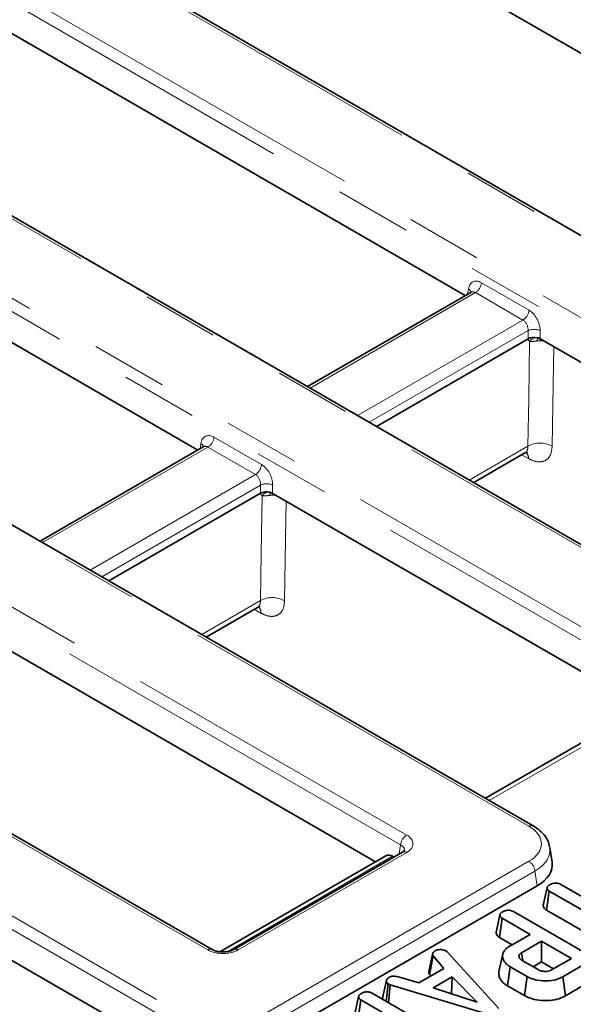
# Model space of a CAD drawing. Units: millimetres. Extents: x 8 to 594, y -62 to 415.
# Drawn here: x 342 to 352, y 121 to 137 of the extents above; entities that cross this region are included whole.
import ezdxf

# ---------------------------------------------------------------- set-up
doc = ezdxf.new("R2010")
doc.units = ezdxf.units.MM
doc.linetypes.add('PHANTOM', pattern=[12.7, 6.35, -1.27, 1.27, -1.27, 1.27, -1.27])

msp = doc.modelspace()

# ---------------------------------------------------------------- linework, layer by layer
at = {"color": 8, "linetype": 'PHANTOM', "lineweight": 18}
for p, q in [((359.8388, 128.7846), (331.7408, 145.0012)), ((331.3883, 143.888), (357.809, 128.6394)), ((357.7083, 128.4749), (331.2876, 143.7235)), ((354.505, 126.7326), (328.0843, 141.9812)), ((326.1555, 141.7777), (354.2534, 125.5611)), ((354.1528, 125.3965), (326.0548, 141.6131)), ((350.9495, 123.6542), (322.8515, 139.8708)), ((322.4989, 138.7576), (348.9196, 123.509)), ((348.819, 123.3444), (322.3983, 138.593)), ((345.6156, 121.6021), (319.1949, 136.8507)), ((317.2661, 136.6472), (345.3641, 120.4306)), ((345.2634, 120.2661), (317.1655, 136.4826)), ((350.1625, 132.6809), (350.9522, 132.2252)), ((350.0619, 132.5163), (347.3146, 130.9308)), ((349.9322, 132.4898), (349.9451, 132.5748)), ((350.8516, 132.0606), (350.0619, 132.5163)), ((348.1043, 130.475), (350.8516, 132.0606)), ((350.936, 131.8867), (348.2972, 130.3637)), ((350.936, 131.7488), (350.936, 131.8867)), ((351.1373, 131.8867), (351.1373, 131.7488)), ((351.1956, 131.7151), (351.1359, 131.7177)), ((345.4876, 129.9246), (345.5004, 130.0096)), ((345.7178, 130.1157), (346.5075, 129.6599)), ((345.6172, 129.9511), (342.8699, 128.3655)), ((346.4069, 129.4954), (345.6172, 129.9511)), ((349.9591, 129.4045), (350.934, 129.9672)), ((350.9429, 129.7607), (350.8322, 129.8236)), ((343.6596, 127.9098), (346.4069, 129.4954)), ((346.4914, 129.3215), (343.8525, 127.7985)), ((346.4914, 129.1836), (346.4914, 129.3215)), ((346.6926, 129.3215), (346.6926, 129.1836)), ((346.751, 129.1499), (346.6912, 129.1525)), ((345.5144, 126.8393), (346.4894, 127.402)), ((346.4982, 127.1954), (346.3875, 127.2584)), ((353.1302, 125.7219), (350.2903, 124.0829)), ((348.7965, 123.1958), (348.819, 123.3444)), ((348.6855, 123.1567), (345.9455, 121.5753)), ((348.9196, 123.2186), (346.1188, 121.6021)), ((346.3704, 120.4306), (350.9495, 123.0734)), ((351.0501, 122.9088), (346.471, 120.2661)), ((351.087, 122.6653), (351.0501, 122.9088))]:
    msp.add_line(p, q, dxfattribs=at)
at = {"color": 7, "linetype": 'Continuous', "lineweight": 35}
for p, q in [((359.9102, 128.7917), (331.8123, 145.0083)), ((354.5764, 126.7396), (328.1557, 141.9882)), ((345.5009, 140.1323), (354.3375, 135.0323)), ((351.0209, 123.6613), (322.9229, 139.8779)), ((349.8928, 132.467), (341.0562, 137.567)), ((345.6871, 121.6092), (319.2664, 136.8578)), ((336.6115, 135.0018), (345.4481, 129.9018)), ((349.9853, 132.5204), (347.2728, 130.9549)), ((350.936, 131.7488), (348.4166, 130.2947)), ((351.1483, 131.7425), (351.1373, 131.7488)), ((357.2923, 128.1965), (351.1483, 131.7425)), ((345.5406, 129.9552), (342.8281, 128.3897)), ((350.0325, 129.3621), (350.8834, 129.8532)), ((346.4914, 129.1836), (343.972, 127.7295)), ((346.6926, 129.1836), (346.7036, 129.1773)), ((346.7036, 129.1773), (352.8476, 125.6313)), ((345.5879, 126.7969), (346.4387, 127.288)), ((348.4029, 123.066), (342.2589, 126.612)), ((353.0192, 125.7303), (350.2276, 124.1191)), ((337.8142, 124.0468), (343.9583, 120.5008)), ((351.3344, 123.0566), (351.2969, 123.3042)), ((348.5745, 123.165), (345.8152, 121.5725)), ((348.8482, 123.2257), (346.0474, 121.6092)), ((348.7071, 123.1442), (348.6855, 123.1567)), ((346.471, 120.0013), (351.087, 122.6653)), ((351.1888, 122.3451), (351.2519, 122.6353)), ((351.4782, 122.6894), (352.6324, 122.0233)), ((351.2414, 122.2624), (351.2871, 122.5791)), ((352.4413, 121.913), (351.2871, 122.5791)), ((351.1982, 122.3884), (351.1897, 122.3493)), ((350.4058, 121.8932), (350.469, 122.1834)), ((350.6965, 122.2372), (351.9519, 121.5127)), ((351.2414, 122.2624), (352.1698, 121.7266)), ((350.4591, 121.8106), (350.5048, 122.1273)), ((350.9707, 121.8584), (350.5048, 122.1273)), ((350.4591, 121.8106), (350.6735, 121.6869)), ((350.6306, 121.6621), (350.9707, 121.8584)), ((351.1618, 121.7481), (350.8273, 121.5551)), ((351.6587, 121.4613), (351.1618, 121.7481)), ((351.1618, 121.4051), (351.1618, 121.7481)), ((349.2905, 121.2627), (349.3526, 121.5474)), ((349.2994, 121.1951), (349.3573, 121.5012)), ((349.5371, 121.2958), (349.3573, 121.5012)), ((349.5673, 121.5868), (349.5906, 121.5675)), ((349.5906, 121.5675), (350.45, 120.6272)), ((350.5153, 121.5308), (350.4527, 121.2435)), ((350.8465, 121.4227), (350.8273, 121.5551)), ((350.5945, 121.0045), (350.6395, 121.3216)), ((350.9196, 121.1599), (350.6395, 121.3216)), ((350.8369, 121.4282), (351.1044, 121.2738)), ((351.0194, 121.3229), (351.1618, 121.4051)), ((351.1618, 121.4051), (351.3615, 121.2898)), ((351.3242, 121.2683), (351.6587, 121.4613)), ((351.9582, 121.4136), (351.5121, 121.1561)), ((348.7628, 121.1577), (349.1185, 121.0541)), ((349.1185, 121.0541), (349.5371, 121.2958)), ((349.2994, 121.1951), (349.3207, 121.1708)), ((349.6778, 121.1563), (349.3576, 120.9716)), ((349.6663, 120.8712), (349.6778, 121.1563)), ((350.091, 120.7331), (349.6778, 121.1563)), ((350.8756, 120.8423), (350.9196, 121.1599)), ((351.5559, 120.8384), (351.5121, 121.1561)), ((348.5185, 120.8013), (348.5816, 121.0914)), ((348.5757, 120.7501), (348.6132, 121.0362)), ((348.6458, 121.0236), (348.6132, 121.0362)), ((348.6161, 120.7268), (348.6458, 121.0236)), ((350.2481, 120.539), (348.6458, 121.0236)), ((350.5945, 121.0045), (350.8756, 120.8423)), ((351.5559, 120.8384), (352.0036, 121.0968)), ((348.0571, 120.5376), (348.1203, 120.8279)), ((348.3478, 120.8817), (349.6032, 120.1571)), ((348.5302, 120.8555), (348.5196, 120.807)), ((349.3576, 120.9716), (350.091, 120.7331)), ((348.1111, 120.4605), (348.1561, 120.7717)), ((348.6219, 120.5028), (348.1561, 120.7717)), ((348.5197, 120.807), (348.5185, 120.8013)), ((348.5185, 120.8013), (348.5208, 120.7818))]:
    msp.add_line(p, q, dxfattribs=at)
at = {"color": 8, "linetype": 'PHANTOM', "lineweight": 18, "flags": 128}
for points in [[(350.934, 129.9672), (350.9468, 130.7525), (350.9622, 131.7043)], [(351.1359, 131.7177), (351.1363, 131.7351), (351.137, 131.7489)], [(351.3628, 131.6186), (351.358, 131.3198), (351.336, 129.9642)], [(346.6912, 129.1525), (346.6916, 129.1699), (346.6924, 129.1837)], [(346.4894, 127.402), (346.5021, 128.1872), (346.5175, 129.1391)], [(346.9182, 129.0534), (346.9133, 128.7546), (346.8914, 127.399)]]:
    msp.add_lwpolyline(points, dxfattribs=at)
at = {"color": 8, "linetype": 'PHANTOM', "lineweight": 18}
for centre, radius, start, end in [((349.9417, 132.7029), 0.2219, 302.79738, 354.31411), ((349.9003, 132.4985), 0.0885, 17.86374, 59.55647), ((350.7313, 132.2472), 0.2219, 302.79738, 354.31411), ((351.0367, 131.6439), 0.2628, 67.48578, 112.51422), ((351.0745, 131.6369), 0.131, 83.70799, 149.05052), ((351.1682, 131.7053), 0.082, 136.66411, 173.85751), ((345.4556, 129.9332), 0.0885, 17.86374, 59.55647), ((345.497, 130.1377), 0.2219, 302.79738, 354.31411), ((351.1323, 129.6083), 0.4101, 60.21264, 118.9216), ((350.7835, 129.7642), 0.1594, 358.73359, 38.81065), ((346.2867, 129.6819), 0.2219, 302.79738, 354.31411), ((346.592, 129.0787), 0.2628, 67.48578, 112.51422), ((346.6299, 129.0717), 0.131, 83.70799, 149.05052), ((346.7235, 129.14), 0.082, 136.66411, 173.85751), ((346.6877, 127.0431), 0.4101, 60.21264, 118.9216), ((346.3388, 127.199), 0.1594, 358.73359, 38.81065), ((350.9912, 123.5967), 0.0711, 65.36691, 125.96963), ((349.0398, 123.3224), 0.2219, 122.79738, 174.31411), ((348.8779, 123.1611), 0.0711, 54.02699, 114.67121), ((350.8292, 122.8869), 0.2219, 5.68589, 57.20262), ((345.6576, 121.5441), 0.0716, 66.69238, 125.85076), ((346.0769, 121.5441), 0.0716, 54.1519, 113.27817)]:
    msp.add_arc(centre, radius, start, end, dxfattribs=at)
for centre, major_axis, ratio, start_param, end_param in [((350.1448, 132.4374), (-0.1221, 0.259), 0.6253185, 5.5500234, 7.0335532), ((350.0442, 132.3895), (-0.0482, 0.1359), 0.6660348, 5.6202165, 6.4053482), ((350.9345, 131.9816), (-0.1221, 0.259), 0.6253185, 4.0664935, 5.5500234), ((350.8339, 131.9337), (-0.0482, 0.1359), 0.6660348, 4.1366866, 5.6202165), ((345.7002, 129.8722), (-0.1221, 0.259), 0.6253185, 5.5500234, 7.0335532), ((345.5995, 129.8243), (-0.0482, 0.1359), 0.6660348, 5.6202165, 6.4053482), ((346.4898, 129.4164), (-0.1221, 0.259), 0.6253185, 4.0664935, 5.5500234), ((346.3892, 129.3685), (-0.0482, 0.1359), 0.6660348, 4.1366866, 5.6202165), ((350.4386, 123.3638), (0.7197, 0), 0.5727776, 5.5015852, 7.0647854), ((348.6642, 123.3638), (0.3599, 0), 0.5727776, 5.5015852, 7.0647854), ((348.6642, 123.2471), (0.2178, 0.021), 0.5635045, 6.123714, 7.0104429), ((350.4386, 123.2471), (0.8614, 0.0214), 0.5739839, 5.4873497, 6.3759672), ((345.8672, 121.7496), (0.3571, 0), 0.581546, 3.9307889, 5.493989)]:
    msp.add_ellipse(centre, major_axis=major_axis, ratio=ratio, start_param=start_param, end_param=end_param, dxfattribs=at)
at = {"color": 7, "linetype": 'Continuous', "lineweight": 35}
for centre, major_axis, ratio, start_param, end_param in [((351.0367, 131.6898), (0.1429, 0), 0.581546, 1.1966648, 2.3523964), ((351.0367, 131.6898), (0.1429, 0), 0.581546, 0.7891963, 1.1966648), ((346.592, 129.1246), (0.1429, 0), 0.581546, 1.1966648, 2.3523964), ((346.592, 129.1246), (0.1429, 0), 0.581546, 0.7891963, 1.1966648), ((348.6722, 122.974), (-0.0916, 0.1942), 0.6253185, 5.5500234, 6.3351551), ((350.4739, 123.0138), (0.8637, 0), 0.5727776, 5.5015852, 6.3697488)]:
    msp.add_ellipse(centre, major_axis=major_axis, ratio=ratio, start_param=start_param, end_param=end_param, dxfattribs=at)
for points, knots in [([(349.9911, 132.5245), (349.9913, 132.5249), (349.9925, 132.527), (349.9881, 132.5234), (349.9846, 132.5204)], [0, 0, 0, 0, 0.1669477, 1, 1, 1, 1]), ([(351.0971, 131.7647), (351.0972, 131.7647), (351.0974, 131.7647), (351.1015, 131.764), (351.1055, 131.7626), (351.108, 131.7617)], [0, 0, 0, 0, 0.2052977, 0.5203906, 1, 1, 1, 1]), ([(345.5465, 129.9593), (345.5467, 129.9597), (345.5478, 129.9618), (345.5435, 129.9582), (345.5399, 129.9552)], [0, 0, 0, 0, 0.1669477, 1, 1, 1, 1]), ([(350.8833, 129.8519), (350.9001, 129.8579), (350.9237, 129.8665), (350.9222, 129.8662), (350.9218, 129.8661)], [0, 0, 0, 0, 0.7085843, 1, 1, 1, 1]), ([(346.6524, 129.1995), (346.6525, 129.1995), (346.6527, 129.1995), (346.6568, 129.1987), (346.6609, 129.1973), (346.6633, 129.1965)], [0, 0, 0, 0, 0.2052977, 0.5203906, 1, 1, 1, 1]), ([(346.4387, 127.2867), (346.4554, 127.2927), (346.479, 127.3012), (346.4775, 127.3009), (346.4771, 127.3009)], [0, 0, 0, 0, 0.7085843, 1, 1, 1, 1]), ([(351.2894, 123.3167), (351.2877, 123.3331), (351.2817, 123.3925), (351.2263, 123.4862), (351.1382, 123.586), (351.0583, 123.6373), (351.0209, 123.6613)], [0, 0, 0, 0, 0.1149206, 0.4159364, 0.7264484, 1, 1, 1, 1]), ([(348.8817, 123.2516), (348.8819, 123.2524), (348.8826, 123.2559), (348.8746, 123.2422), (348.8555, 123.2302), (348.8482, 123.2257)], [0, 0, 0, 0, 0.1708151, 0.6830294, 1, 1, 1, 1]), ([(351.2519, 122.6353), (351.2525, 122.6383), (351.2534, 122.6428), (351.2557, 122.6487), (351.2585, 122.6537), (351.2627, 122.659), (351.2683, 122.6648), (351.2746, 122.6704), (351.2809, 122.6753), (351.287, 122.6796), (351.2926, 122.6833), (351.2983, 122.687), (351.3022, 122.6894), (351.3042, 122.6906)], [0, 0, 0, 0, 0.14021841, 0.21062093, 0.2817782, 0.38299516, 0.4851075, 0.5891275, 0.69357945, 0.77006139, 0.84662449, 0.92330683, 1, 1, 1, 1]), ([(351.2871, 122.5791), (351.2796, 122.5843), (351.2616, 122.5969), (351.2531, 122.6175), (351.2522, 122.6311), (351.2519, 122.6353)], [0, 0, 0, 0, 0.3308983, 0.7929434, 1, 1, 1, 1]), ([(351.3042, 122.6906), (351.3167, 122.6965), (351.3419, 122.7083), (351.3858, 122.714), (351.4281, 122.7105), (351.4576, 122.7008), (351.4734, 122.6921), (351.4782, 122.6894)], [0, 0, 0, 0, 0.2459406, 0.4946246, 0.6639235, 0.8959894, 1, 1, 1, 1]), ([(351.1888, 122.3451), (351.1892, 122.3384), (351.1906, 122.3184), (351.2045, 122.2884), (351.2304, 122.2702), (351.2414, 122.2624)], [0, 0, 0, 0, 0.2223449, 0.6670717, 1, 1, 1, 1]), ([(350.469, 122.1834), (350.4705, 122.1891), (350.4741, 122.2031), (350.4943, 122.2218), (350.5128, 122.2335), (350.5216, 122.2389)], [0, 0, 0, 0, 0.264464, 0.6524858, 1, 1, 1, 1]), ([(350.5048, 122.1273), (350.4987, 122.1313), (350.4834, 122.1415), (350.4716, 122.1614), (350.4698, 122.1764), (350.469, 122.1834)], [0, 0, 0, 0, 0.2636681, 0.6555317, 1, 1, 1, 1]), ([(350.5216, 122.2389), (350.5371, 122.2459), (350.5631, 122.2576), (350.6069, 122.2621), (350.6457, 122.2587), (350.6751, 122.249), (350.6912, 122.2401), (350.6965, 122.2372)], [0, 0, 0, 0, 0.2961367, 0.4958487, 0.6604529, 0.8875145, 1, 1, 1, 1]), ([(350.4058, 121.8932), (350.407, 121.883), (350.4096, 121.8599), (350.4286, 121.8308), (350.4512, 121.8159), (350.4591, 121.8106)], [0, 0, 0, 0, 0.340132, 0.7693689, 1, 1, 1, 1]), ([(350.6395, 121.3216), (350.6351, 121.3242), (350.6215, 121.3324), (350.5991, 121.3473), (350.5752, 121.3681), (350.5525, 121.3915), (350.5348, 121.4177), (350.5218, 121.4456), (350.5153, 121.4716), (350.5124, 121.4941), (350.5125, 121.5172), (350.5163, 121.5385), (350.5246, 121.559), (350.5328, 121.5745), (350.5458, 121.5942), (350.5621, 121.6122), (350.5858, 121.6328), (350.6073, 121.6479), (350.6247, 121.6586), (350.6306, 121.6621)], [0, 0, 0, 0, 0.0291967, 0.0898137, 0.1559006, 0.2266716, 0.3018506, 0.3779246, 0.4548509, 0.5098642, 0.55621, 0.6377574, 0.678652, 0.723545, 0.7653297, 0.8456369, 0.884181, 0.9612051, 1, 1, 1, 1]), ([(346.0474, 121.6092), (346.0374, 121.604), (346.0122, 121.5909), (345.9525, 121.5738), (345.8731, 121.5657), (345.79, 121.572), (345.7248, 121.5897), (345.6974, 121.6038), (345.6871, 121.6092)], [0, 0, 0, 0, 0.1162469, 0.293524, 0.4841482, 0.6824805, 0.8797543, 1, 1, 1, 1]), ([(349.3573, 121.5012), (349.3541, 121.5085), (349.3492, 121.5198), (349.3506, 121.5354), (349.3519, 121.5434), (349.3526, 121.5474)], [0, 0, 0, 0, 0.482549, 0.7406725, 1, 1, 1, 1]), ([(349.3526, 121.5474), (349.3574, 121.5544), (349.3648, 121.5652), (349.3803, 121.5779), (349.3885, 121.5842), (349.3926, 121.5874)], [0, 0, 0, 0, 0.4889098, 0.7441042, 1, 1, 1, 1]), ([(349.3926, 121.5874), (349.4038, 121.5928), (349.4265, 121.6038), (349.4585, 121.6072), (349.4753, 121.6076), (349.4774, 121.6077)], [0, 0, 0, 0, 0.4635564, 0.9320569, 1, 1, 1, 1]), ([(349.4774, 121.6077), (349.4927, 121.6073), (349.5236, 121.6065), (349.5518, 121.5949), (349.5651, 121.5879), (349.5673, 121.5868)], [0, 0, 0, 0, 0.454953, 0.9137829, 1, 1, 1, 1]), ([(350.8273, 121.5551), (350.8232, 121.5524), (350.8151, 121.5472), (350.8047, 121.5389), (350.7983, 121.5317), (350.7934, 121.5248), (350.7896, 121.5182), (350.7865, 121.5102), (350.7848, 121.5019), (350.7845, 121.4939), (350.7852, 121.4864), (350.7869, 121.4794), (350.7906, 121.4704), (350.7963, 121.4618), (350.8035, 121.4533), (350.8101, 121.4467), (350.8182, 121.4402), (350.8273, 121.4341), (350.8337, 121.4302), (350.8369, 121.4282)], [0, 0, 0, 0, 0.0762543, 0.1480184, 0.2150579, 0.2476839, 0.3045405, 0.3619371, 0.4210518, 0.4807236, 0.5306494, 0.580909, 0.628809, 0.725532, 0.7746577, 0.8300684, 0.8862719, 0.9429062, 1, 1, 1, 1]), ([(348.6287, 121.1465), (348.6393, 121.1515), (348.6573, 121.1601), (348.6889, 121.1667), (348.7242, 121.1656), (348.7481, 121.1607), (348.7628, 121.1577)], [0, 0, 0, 0, 0.2820757, 0.4790408, 0.6774854, 1, 1, 1, 1]), ([(349.2905, 121.2627), (349.2896, 121.2578), (349.2875, 121.2447), (349.2856, 121.2217), (349.2945, 121.2045), (349.2994, 121.1951)], [0, 0, 0, 0, 0.21757809, 0.57507918, 1, 1, 1, 1]), ([(350.4538, 121.2434), (350.4526, 121.2389), (350.4497, 121.2285), (350.4492, 121.206), (350.4521, 121.1767), (350.4599, 121.1483), (350.4689, 121.1277), (350.4787, 121.1093), (350.4935, 121.0869), (350.5187, 121.0601), (350.5448, 121.0369), (350.5712, 121.0185), (350.5867, 121.0092), (350.5945, 121.0045)], [0, 0, 0, 0, 0.05151075, 0.12079656, 0.25840031, 0.38816417, 0.45072699, 0.50208925, 0.60901386, 0.7259729, 0.85147786, 0.92557829, 1, 1, 1, 1]), ([(351.5121, 121.1561), (351.4748, 121.1379), (351.3998, 121.1011), (351.2487, 121.082), (351.0956, 121.0931), (350.9835, 121.1252), (350.9328, 121.1527), (350.9196, 121.1599)], [0, 0, 0, 0, 0.2207356, 0.4440816, 0.6823544, 0.9169854, 1, 1, 1, 1]), ([(351.1044, 121.2738), (351.1209, 121.2658), (351.154, 121.2495), (351.2133, 121.2425), (351.2659, 121.2458), (351.3012, 121.2563), (351.3184, 121.2653), (351.3242, 121.2683)], [0, 0, 0, 0, 0.2612922, 0.526056, 0.7149205, 0.9038222, 1, 1, 1, 1]), ([(348.5816, 121.0914), (348.582, 121.0938), (348.583, 121.0986), (348.5852, 121.1058), (348.589, 121.1128), (348.594, 121.1196), (348.6002, 121.1261), (348.6072, 121.1322), (348.6153, 121.138), (348.6226, 121.1427), (348.6271, 121.1455), (348.6287, 121.1465)], [0, 0, 0, 0, 0.1150135, 0.2303038, 0.3479816, 0.4671346, 0.5822631, 0.6983124, 0.8166552, 0.9354451, 1, 1, 1, 1]), ([(348.6132, 121.0362), (348.6047, 121.0428), (348.5911, 121.0534), (348.5828, 121.073), (348.582, 121.0846), (348.5816, 121.0914)], [0, 0, 0, 0, 0.40950484, 0.66085019, 1, 1, 1, 1]), ([(348.1203, 120.8279), (348.1217, 120.8335), (348.1253, 120.8475), (348.1456, 120.8663), (348.1641, 120.8779), (348.1728, 120.8834)], [0, 0, 0, 0, 0.264464, 0.6524858, 1, 1, 1, 1]), ([(348.1561, 120.7717), (348.1499, 120.7758), (348.1346, 120.7859), (348.1229, 120.8059), (348.1211, 120.8209), (348.1203, 120.8279)], [0, 0, 0, 0, 0.2636681, 0.6555317, 1, 1, 1, 1]), ([(348.1728, 120.8834), (348.1884, 120.8904), (348.2144, 120.9021), (348.2582, 120.9065), (348.297, 120.9032), (348.3264, 120.8934), (348.3425, 120.8846), (348.3478, 120.8817)], [0, 0, 0, 0, 0.2961367, 0.4958487, 0.6604529, 0.8875145, 1, 1, 1, 1]), ([(350.8756, 120.8423), (350.9262, 120.8189), (351.0235, 120.7741), (351.207, 120.7539), (351.3772, 120.7656), (351.4913, 120.8035), (351.5422, 120.831), (351.5559, 120.8384)], [0, 0, 0, 0, 0.2547848, 0.4890798, 0.7220413, 0.9249689, 1, 1, 1, 1])]:
    msp.add_open_spline(points, degree=3, knots=knots, dxfattribs=at)
at = {"color": 8, "linetype": 'PHANTOM', "lineweight": 18}
for points, knots in [([(350.9622, 131.7043), (350.9562, 131.7101), (350.946, 131.72), (350.9397, 131.7375), (350.9368, 131.7463), (350.9361, 131.7486), (350.936, 131.7488)], [0, 0, 0, 0, 0.5117052, 0.8706421, 0.99024, 1, 1, 1, 1]), ([(351.0867, 131.714), (351.0778, 131.7132), (351.0475, 131.7103), (351.0023, 131.7042), (350.9749, 131.7043), (350.9622, 131.7043)], [0, 0, 0, 0, 0.1834197, 0.6216678, 1, 1, 1, 1]), ([(351.1359, 131.7177), (351.1333, 131.7176), (351.1166, 131.7167), (351.1004, 131.7152), (351.0867, 131.714)], [0, 0, 0, 0, 0.1578694, 1, 1, 1, 1]), ([(350.934, 129.9672), (350.934, 129.9612), (350.9339, 129.9493), (350.9319, 129.9324), (350.9286, 129.9165), (350.9238, 129.9018), (350.9177, 129.8886), (350.9102, 129.8769), (350.9014, 129.8666), (350.8924, 129.8587), (350.8859, 129.8549), (350.8833, 129.8534)], [0, 0, 0, 0, 0.1130626, 0.2269073, 0.3432202, 0.4603869, 0.5733788, 0.6871546, 0.803406, 0.920514, 1, 1, 1, 1]), ([(350.9429, 129.7607), (350.9657, 129.749), (351.034, 129.714), (351.1426, 129.6964), (351.2477, 129.7326), (351.3201, 129.8222), (351.3307, 129.9169), (351.336, 129.9642)], [0, 0, 0, 0, 0.1114379, 0.3334065, 0.555523, 0.7777559, 1, 1, 1, 1]), ([(346.5175, 129.1391), (346.5115, 129.1449), (346.5013, 129.1548), (346.495, 129.1723), (346.4922, 129.181), (346.4914, 129.1834), (346.4914, 129.1836)], [0, 0, 0, 0, 0.5117052, 0.8706421, 0.99024, 1, 1, 1, 1]), ([(346.642, 129.1488), (346.6331, 129.148), (346.6029, 129.1451), (346.5576, 129.1389), (346.5302, 129.139), (346.5175, 129.1391)], [0, 0, 0, 0, 0.1834197, 0.6216678, 1, 1, 1, 1]), ([(346.6912, 129.1525), (346.6886, 129.1524), (346.672, 129.1514), (346.6557, 129.15), (346.642, 129.1488)], [0, 0, 0, 0, 0.1578694, 1, 1, 1, 1]), ([(346.4894, 127.402), (346.4893, 127.396), (346.4892, 127.3841), (346.4873, 127.3672), (346.4839, 127.3512), (346.4792, 127.3366), (346.473, 127.3234), (346.4656, 127.3117), (346.4567, 127.3014), (346.4477, 127.2934), (346.4412, 127.2897), (346.4386, 127.2881)], [0, 0, 0, 0, 0.1130626, 0.2269073, 0.3432202, 0.4603869, 0.5733788, 0.6871546, 0.803406, 0.920514, 1, 1, 1, 1]), ([(346.4982, 127.1954), (346.521, 127.1837), (346.5893, 127.1488), (346.6979, 127.1312), (346.803, 127.1674), (346.8754, 127.257), (346.886, 127.3516), (346.8914, 127.399)], [0, 0, 0, 0, 0.1114379, 0.3334065, 0.555523, 0.7777559, 1, 1, 1, 1])]:
    msp.add_open_spline(points, degree=3, knots=knots, dxfattribs=at)

doc.saveas('drawing.dxf')
